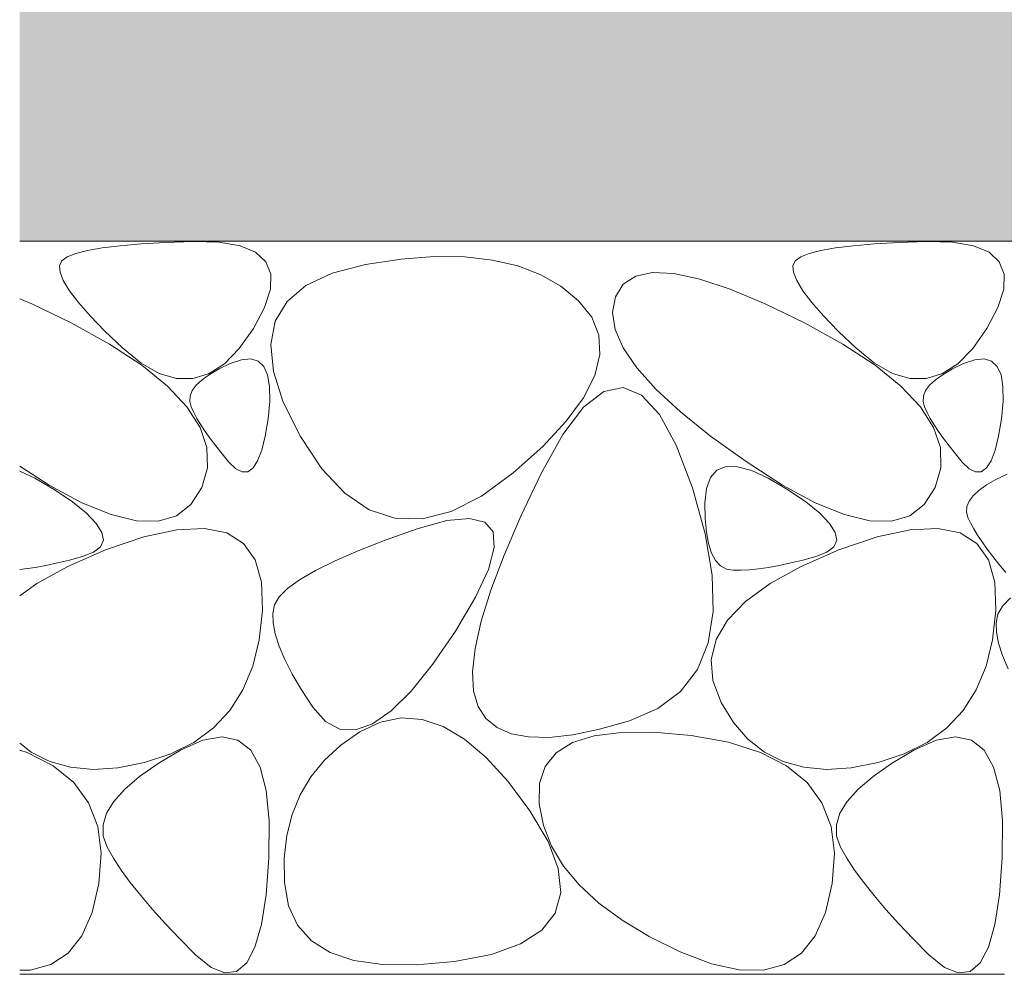
# Model space of a CAD drawing. Units: millimetres. Extents: x -1635 to 1302, y -1017 to 974.
# Drawn here: x 88 to 222, y -621 to -491 of the extents above; entities that cross this region are included whole.
import ezdxf

# ---------------------------------------------------------------- set-up
doc = ezdxf.new("R2010")
doc.units = ezdxf.units.MM
doc.layers.add('モルタル', color=7, linetype='Continuous', lineweight=9)
doc.layers.add('躯体', color=2, linetype='Continuous', lineweight=9)

msp = doc.modelspace()

# ---------------------------------------------------------------- hatches: boundary and pattern name
at = {"layer": 'モルタル', "linetype": 'Continuous', "lineweight": 9}
h = msp.add_hatch(dxfattribs=at)
h.set_pattern_fill('AR-CONC', scale=0.07)
h.set_pattern_definition([(50, (343.7841176731822, -556.2168835634683), (12.75292682972028, -1.115735987723215), [1.333499999999999, -14.6685]), (355, (343.7841176731822, -556.2168835634683), (-2.467039499747853, 13.37397916673246), [1.066799999999999, -11.7348408919]), (100.4514446999999, (344.8468581631818, -556.3098613084685), (10.28588729632473, 12.25824263385366), [1.133300615999998, -12.466317122]), (46.18419999999999, (343.7841176731822, -552.6608835634684), (18.97553286244909, -2.942962955290898), [2.000249999999999, -22.00275]), (96.63555760999989, (345.365410673182, -552.9061285634684), (16.61828938360521, 17.31982872184051), [1.6999516198, -18.6994925712]), (351.1841511700001, (343.7841176731822, -552.6608835634684), (16.61828938454839, 17.31982872098729), [1.6001976949, -17.6021812344]), (21, (345.562117673182, -553.5498835634684), (10.61300738883927, -7.158563873096132), [1.333499999999999, -14.6685]), (326, (345.562117673182, -553.5498835634684), (4.326141984335294, 12.89315762856235), [1.066799999999999, -11.7348]), (71.45144499999998, (346.446534955182, -554.1464305564683), (14.93914934951013, 5.734593822013366), [1.133300615999999, -12.466295632]), (37.50000000000001, (343.7841176731822, -556.2168835634683), (0.2162022275414272, 5.918852721120717), [0, -11.59256, 0, -11.9126, 0, -11.77925]), (7.499999999999999, (343.7841176731822, -556.2168835634683), (4.677376375721403, 7.012640237268366), [0, -6.79196, 0, -11.32586, 0, -4.489449999999999]), (327.5, (339.8191776731819, -556.2168835634683), (9.491341661680998, -0.4010120794871411), [0, -4.445, 0, -13.8684, 0, -18.4023]), (317.5, (338.0411776731821, -556.2168835634683), (10.36904269702126, 1.779854372333311), [0, -5.7785, 0, -9.21004, 0, -13.0683])])
edge = h.paths.add_edge_path()
edge.add_line((377.320150365294, -530.832819191972), (334.5201503652968, -530.8328191919719))
edge.add_arc((334.5201503652966, -523.6328191919719), 7.199999999999874, 179.9999999999991, 270.0000000000018, ccw=False)
edge.add_line((327.3201503652968, -523.6328191919719), (327.3200859922813, -540.8327886743941))
edge.add_arc((313.3200859922815, -540.832788674394), 13.99999999999977, 270.1196323752114, 359.99999999999955, ccw=False)
edge.add_line((313.3493176747934, -554.8327581568155), (310.2480849810699, -554.8327581568155))
edge.add_line((310.2480849810699, -554.8327581568155), (310.2480849810699, -588.8009479349649))
edge.add_line((310.2480849810699, -588.8009479349649), (301.248142201529, -588.8009479349649))
edge.add_line((301.248142201529, -588.8009479349649), (301.248142201529, -554.8327581568155))
edge.add_line((301.248142201529, -554.8327581568155), (298.3201656240858, -554.8327581568155))
edge.add_line((298.3201656240858, -554.8327581568155), (298.3201656240858, -545.8327657862103))
edge.add_line((298.3201656240858, -545.8327657862103), (301.248142201529, -545.8327657862103))
edge.add_line((301.248142201529, -545.8327657862103), (301.248142201529, -536.8386112351824))
edge.add_arc((303.4980690997418, -538.8694510686962), 3.030920895814936, 42.06974764602421, 137.9298072481925, ccw=False)
edge.add_arc((307.9980562666813, -538.8696801287028), 3.031149957656532, 42.07211730888167, 137.9283277767657, ccw=False)
edge.add_line((310.2480849810699, -536.8386112351824), (310.2480849810699, -545.8327657862103))
edge.add_line((310.2480849810699, -545.8327657862103), (313.3200859922813, -545.832788674394))
edge.add_arc((313.3200344036312, -540.8326641283744), 5.000124546285737, 270.0005911476604, 359.9985728432949)
edge.add_line((318.3201589483656, -540.8327886743939), (318.3201589483656, -515.832819191972))
edge.add_line((318.3201589483656, -515.832819191972), (327.3201503652968, -515.832819191972))
edge.add_line((327.3201503652968, -515.832819191972), (327.3201503652968, -406.8328191944719))
edge.add_line((327.3201503652968, -406.8328191944719), (324.3201503652949, -406.8328191944719))
edge.add_line((324.3201503652949, -406.8328191944719), (324.3201503652951, -485.8328191944719))
edge.add_line((324.3201503652951, -485.8328191944719), (214.3201503652952, -485.8328191944719))
edge.add_line((214.3201503652952, -485.8328191944719), (214.3201503652956, -406.832819194472))
edge.add_line((214.3201503652956, -406.832819194472), (211.3201503652956, -406.8328191944719))
edge.add_line((211.3201503652956, -406.8328191944719), (211.3201503652951, -485.8328191944719))
edge.add_line((211.3201503652951, -485.8328191944719), (101.3201503652951, -485.8328191944719))
edge.add_line((101.3201503652951, -485.8328191944719), (101.3201503652949, -406.8328191944719))
edge.add_line((101.3201503652949, -406.8328191944719), (98.32015036529448, -406.8328191944719))
edge.add_line((98.32015036529448, -406.8328191944719), (98.32015036529423, -485.8328191944719))
edge.add_line((98.32015036529423, -485.8328191944719), (88.03682947642233, -485.8328191944719))
edge.add_line((88.03682947642233, -485.8328191944719), (88.03682947642255, -520.832819194472))
edge.add_line((88.03682947642255, -520.832819194472), (293.2426916888267, -520.832819194472))
edge.add_arc((341.1058328344332, -598.785998075423), 91.47446844868686, 121.5498659153865, 173.733295297126)
edge.add_line((250.1779649848991, -588.8009479349649), (377.320150365294, -588.8009479349649))
edge.add_line((377.320150365294, -588.8009479349649), (377.320150365294, -530.832819191972))

# ---------------------------------------------------------------- linework, layer by layer
at = {"layer": '躯体', "color": 2, "linetype": 'Continuous', "lineweight": 9}
for p, q in [((88.03682947642255, -520.8328191944715), (293.2426916888267, -520.8328191944715)), ((111.6543817419424, -520.8951594130453), (107.9229736227407, -521.0309147992489)), ((115.2358536619563, -520.9864468881249), (111.6543817419424, -520.8951594130453)), ((211.6543817419424, -520.8951594130453), (207.9229736227408, -521.0309147992489)), ((215.2358536619563, -520.9864468881249), (211.6543817419424, -520.8951594130453)), ((97.2813663381953, -522.1270059057831), (95.69201849883893, -522.5396167942642)), ((99.29924010223296, -521.7699799248334), (97.2813663381953, -522.1270059057831)), ((101.7454509634394, -521.4683250495552), (99.29924010223296, -521.7699799248334)), ((104.6199970144648, -521.2218274780867), (101.7454509634394, -521.4683250495552)), ((107.9229736227407, -521.0309147992489), (104.6199970144648, -521.2218274780867)), ((118.0888309378038, -521.4758076378463), (115.2358536619563, -520.9864468881249)), ((120.213408460082, -522.3634553858399), (118.0888309378038, -521.4758076378463)), ((197.2813663381953, -522.1270059057831), (195.6920184988389, -522.5396167942642)), ((199.2992401022329, -521.7699799248334), (197.2813663381953, -522.1270059057831)), ((201.7454509634394, -521.4683250495552), (199.2992401022329, -521.7699799248334)), ((204.6199970144648, -521.2218274780867), (201.7454509634394, -521.4683250495552)), ((207.9229736227408, -521.0309147992489), (204.6199970144648, -521.2218274780867)), ((218.0888309378038, -521.4758076378463), (215.2358536619563, -520.9864468881249)), ((220.2134084600821, -522.3634553858399), (218.0888309378038, -521.4758076378463)), ((93.79842757171535, -523.530524224913), (93.47385024017284, -524.1979703613874)), ((94.53100775665231, -523.0073849865553), (93.79842757171535, -523.530524224913)), ((95.69201849883893, -522.5396167942642), (94.53100775665231, -523.0073849865553)), ((121.6095866460223, -523.6491765686628), (120.213408460082, -522.3634553858399)), ((135.1882305044541, -524.0325154968854), (140.0520305532832, -523.3013603397962)), ((140.0520305532832, -523.3013603397962), (144.5631923574815, -522.9554989048598)), ((144.5631923574815, -522.9554989048598), (148.7219676870721, -522.9954061218855)), ((148.7219676870721, -522.9954061218855), (152.5282192129507, -523.4206065842267)), ((152.5282192129507, -523.4206065842267), (155.9819698233023, -524.2313382336257)), ((193.7984275717153, -523.530524224913), (193.4738502401728, -524.1979703613874)), ((194.5310077566523, -523.0073849865553), (193.7984275717153, -523.530524224913)), ((195.6920184988389, -522.5396167942642), (194.5310077566523, -523.0073849865553)), ((221.6095866460223, -523.6491765686628), (220.2134084600821, -522.3634553858399)), ((93.47385024017284, -524.1979703613874), (93.53684615081735, -525.0990869709608)), ((122.2773653764147, -525.333398551619), (121.6095866460223, -523.6491765686628)), ((130.6394176382441, -525.2078745075818), (135.1882305044541, -524.0325154968854)), ((155.9819698233023, -524.2313382336257), (159.0832004446406, -525.4276010700818)), ((193.4738502401728, -524.1979703613874), (193.5368461508174, -525.0990869709608)), ((222.2773653764148, -525.333398551619), (221.6095866460223, -523.6491765686628)), ((93.53684615081735, -525.0990869709608), (93.98741530364943, -526.2338735767959)), ((93.98741530364943, -526.2338735767959), (94.8256549734492, -527.6021167942641)), ((122.2168396163602, -527.4156934925675), (122.2773653764147, -525.333398551619)), ((127.0731944937129, -526.8856351086258), (130.6394176382441, -525.2078745075818)), ((159.0832004446406, -525.4276010700818), (161.8319225210561, -527.0093943783401)), ((172.0312709707636, -525.6285617062208), (170.3429393667597, -526.7295696446057)), ((174.3329372305284, -525.1456381985304), (172.0312709707636, -525.6285617062208)), ((177.2481746572871, -525.2805621334671), (174.3329372305284, -525.1456381985304)), ((180.7769832510371, -526.0335709759353), (177.2481746572871, -525.2805621334671)), ((184.919244756164, -527.4046647259353), (180.7769832510371, -526.0335709759353)), ((193.5368461508174, -525.0990869709608), (193.9874153036494, -526.2338735767959)), ((193.9874153036494, -526.2338735767959), (194.8256549734491, -527.6021167942641)), ((222.2168396163602, -527.4156934925675), (222.2773653764148, -525.333398551619)), ((94.8256549734492, -527.6021167942641), (96.05137251800397, -529.2038166233658)), ((121.4278193611512, -529.8962757298109), (122.2168396163602, -527.4156934925675)), ((124.4894542593369, -529.0657980152725), (127.0731944937129, -526.8856351086258)), ((161.8319225210561, -527.0093943783401), (164.2282466787715, -528.9764816471695)), ((170.3429393667597, -526.7295696446057), (169.2681789297476, -528.4486629673598)), ((189.6749591726675, -529.3936063953992), (184.919244756164, -527.4046647259353)), ((194.8256549734491, -527.6021167942641), (196.051372518004, -529.2038166233658)), ((221.4278193611512, -529.8962757298109), (222.2168396163602, -527.4156934925675)), ((89.6749591726675, -529.3936063953992), (88.03682947642255, -528.7085054562975)), ((164.2282466787715, -528.9764816471695), (166.0320224661241, -531.2333709904312)), ((169.2681789297476, -528.4486629673598), (168.8744525808711, -530.5741913029312)), ((95.04424475616315, -532.0006315418839), (89.6749591726675, -529.3936063953992)), ((96.05137251800397, -529.2038166233658), (97.66485403961134, -531.0391866871475)), ((119.9103996652979, -532.7751447865126), (121.4278193611512, -529.8962757298109)), ((122.8881816763301, -531.7485992619156), (124.4894542593369, -529.0657980152725)), ((195.0442447561631, -532.0006315418839), (189.6749591726675, -529.3936063953992)), ((196.051372518004, -529.2038166233658), (197.6648540396113, -531.0391866871475)), ((219.910399665298, -532.7751447865126), (221.4278193611512, -529.8962757298109)), ((97.66485403961134, -531.0391866871475), (99.66581534332228, -533.1080133625626)), ((166.0320224661241, -531.2333709904312), (167.003213872375, -533.6836187550186)), ((168.8744525808711, -530.5741913029312), (169.2292232412715, -532.8945038029311)), ((197.6648540396113, -531.0391866871475), (199.6658153433222, -533.1080133625626)), ((100.2889385122667, -534.9031603047011), (95.04424475616315, -532.0006315418839)), ((117.9849772352595, -535.509707660353), (119.9103996652979, -532.7751447865126)), ((122.2694988150019, -534.933803767836), (122.8881816763301, -531.7485992619156)), ((169.2292232412715, -532.8945038029311), (170.3324870962519, -535.4100753971692)), ((200.2889385122667, -534.9031603047011), (195.0442447561631, -532.0006315418839)), ((217.9849772352595, -535.509707660353), (219.910399665298, -532.7751447865126)), ((99.66581534332228, -533.1080133625626), (102.0544452566523, -535.4105102726578)), ((167.003213872375, -533.6836187550186), (167.1419391531367, -536.3272258946058)), ((199.6658153433222, -533.1080133625626), (202.0544452566523, -535.4105102726578)), ((104.6712360281367, -537.7786085316297), (100.2889385122667, -534.9031603047011)), ((102.0544452566523, -535.4105102726578), (104.5930118460078, -537.4859640308973)), ((115.9720444578542, -537.5569421955702), (117.9849772352595, -535.509707660353)), ((122.6331767935175, -538.6216470905898), (122.2694988150019, -534.933803767836)), ((170.3324870962519, -535.4100753971692), (172.1842479605093, -538.1206705280898)), ((204.6712360281367, -537.7786085316297), (200.2889385122667, -534.9031603047011)), ((202.0544452566523, -535.4105102726578), (204.5930118460078, -537.4859640308973)), ((215.9720444578543, -537.5569421955702), (217.9849772352595, -535.509707660353)), ((118.267078866424, -537.0134737202285), (116.7450661558528, -537.5433332630753)), ((119.5385455984487, -536.9037439533827), (118.267078866424, -537.0134737202285)), ((120.5594280857463, -537.2140276142713), (119.5385455984487, -536.9037439533827)), ((167.1419391531367, -536.3272258946058), (166.4481983084101, -539.1646673390027)), ((218.2670788664241, -537.0134737202285), (216.7450661558528, -537.5433332630753)), ((219.5385455984488, -536.9037439533827), (218.2670788664241, -537.0134737202285)), ((220.5594280857463, -537.2140276142713), (219.5385455984488, -536.9037439533827)), ((104.5930118460078, -537.4859640308973), (107.0439720053091, -538.8745176502823)), ((108.1910180944815, -540.6269781300186), (104.6712360281367, -537.7786085316297)), ((113.8714113134751, -538.9170610615372), (115.9720444578542, -537.5569421955702)), ((115.220425118865, -538.282825679457), (113.9408883947749, -539.0218889423963)), ((116.7450661558528, -537.5433332630753), (115.220425118865, -538.282825679457)), ((121.3298132914915, -537.9444448658585), (120.5594280857463, -537.2140276142713)), ((121.8496722776303, -539.0947687336563), (121.3298132914915, -537.9444448658585)), ((172.1842479605093, -538.1206705280898), (174.7845058340449, -541.0260488697645)), ((204.5930118460078, -537.4859640308973), (207.0439720053091, -538.8745176502823)), ((208.1910180944815, -540.6269781300186), (204.6712360281367, -537.7786085316297)), ((213.8714113134752, -538.9170610615372), (215.9720444578543, -537.5569421955702)), ((215.220425118865, -538.282825679457), (213.9408883947749, -539.0218889423963)), ((216.7450661558528, -537.5433332630753), (215.220425118865, -538.282825679457)), ((221.3298132914915, -537.9444448658585), (220.5594280857463, -537.2140276142713)), ((221.8496722776304, -539.0947687336563), (221.3298132914915, -537.9444448658585)), ((107.0439720053091, -538.8745176502823), (109.4074220556636, -539.5759546467423)), ((109.4074220556636, -539.5759546467423), (111.6831722158799, -539.5900652119276)), ((111.6831722158799, -539.5900652119276), (113.8714113134751, -538.9170610615372)), ((113.9408883947749, -539.0218889423963), (112.9065532583613, -539.7605325886367)), ((122.118927602829, -540.6653291889786), (121.8496722776303, -539.0947687336563)), ((123.9794444937124, -542.8118917652725), (122.6331767935175, -538.6216470905898)), ((166.4481983084101, -539.1646673390027), (164.921987523498, -542.1952326008438)), ((207.0439720053091, -538.8745176502823), (209.4074220556636, -539.5759546467423)), ((209.4074220556636, -539.5759546467423), (211.6831722158799, -539.5900652119276)), ((211.6831722158799, -539.5900652119276), (213.8714113134752, -538.9170610615372)), ((213.9408883947749, -539.0218889423963), (212.9065532583613, -539.7605325886367)), ((222.118927602829, -540.6653291889786), (221.8496722776304, -539.0947687336563)), ((110.8482847113032, -543.4485037037489), (108.1910180944815, -540.6269781300186)), ((112.1173896688828, -540.4985277363419), (111.5733308691401, -541.2360956379529)), ((112.9065532583613, -539.7605325886367), (112.1173896688828, -540.4985277363419)), ((122.1377049881835, -542.6558000752088), (122.118927602829, -540.6653291889786)), ((167.6819476980586, -541.3524667927384), (170.3159351248164, -540.8042204090714)), ((170.3159351248164, -540.8042204090714), (172.841958989562, -541.8444177815078)), ((174.7845058340449, -541.0260488697645), (178.1332569021601, -544.1266882130262)), ((210.8482847113032, -543.4485037037489), (208.1910180944815, -540.6269781300186)), ((212.1173896688829, -540.4985277363419), (211.5733308691401, -541.2360956379529)), ((212.9065532583613, -539.7605325886367), (212.1173896688829, -540.4985277363419)), ((222.1377049881835, -542.6558000752088), (222.118927602829, -540.6653291889786)), ((111.2744836706538, -541.9731332966445), (111.2207889456167, -542.7097456165909)), ((111.5733308691401, -541.2360956379529), (111.2744836706538, -541.9731332966445)), ((164.921987523498, -542.1952326008438), (162.5631961721797, -545.4196302601456)), ((164.9398784536738, -543.4893972584366), (167.6819476980586, -541.3524667927384)), ((172.841958989562, -541.8444177815078), (175.2599010366816, -544.473297328627)), ((211.2744836706538, -541.9731332966445), (211.2207889456167, -542.7097456165909)), ((211.5733308691401, -541.2360956379529), (211.2744836706538, -541.9731332966445)), ((112.6430349249262, -546.2431890675186), (110.8482847113032, -543.4485037037489)), ((111.2207889456167, -542.7097456165909), (111.4123144049058, -543.4457132526993)), ((111.4123144049058, -543.4457132526993), (111.7677421469111, -544.2070142933487)), ((121.9059367079157, -545.0663988300918), (122.1377049881835, -542.6558000752088)), ((126.3081951040644, -547.5045377918839), (123.9794444937124, -542.8118917652725)), ((162.0899677175894, -547.2145349690078), (164.9398784536738, -543.4893972584366)), ((212.6430349249263, -546.2431890675186), (210.8482847113032, -543.4485037037489)), ((211.2207889456167, -542.7097456165909), (211.4123144049058, -543.4457132526993)), ((211.4123144049058, -543.4457132526993), (211.7677421469111, -544.2070142933487)), ((221.9059367079158, -545.0663988300918), (222.1377049881835, -542.6558000752088)), ((111.7677421469111, -544.2070142933487), (112.2059554952998, -545.0195276447892)), ((112.2059554952998, -545.0195276447892), (112.7269077200308, -545.8832494923233)), ((121.5101698536296, -547.4516584583876), (121.9059367079157, -545.0663988300918)), ((175.2599010366816, -544.473297328627), (177.5698795217881, -548.6906225391983)), ((178.1332569021601, -544.1266882130262), (182.2305049795518, -547.4221117207169)), ((211.7677421469111, -544.2070142933487), (212.2059554952998, -545.0195276447892)), ((212.2059554952998, -545.0195276447892), (212.7269077200308, -545.8832494923233)), ((221.5101698536296, -547.4516584583876), (221.9059367079158, -545.0663988300918)), ((113.5752696890254, -549.0105554768204), (112.6430349249262, -546.2431890675186)), ((112.7269077200308, -545.8832494923233), (113.3306083578486, -546.7980673023819)), ((162.5631961721797, -545.4196302601456), (159.3719348806756, -548.8373872944474)), ((213.5752696890254, -549.0105554768204), (212.6430349249263, -546.2431890675186)), ((212.7269077200308, -545.8832494923233), (213.3306083578486, -546.7980673023819)), ((113.3306083578486, -546.7980673023819), (114.0171041387925, -547.7639867970108)), ((114.0171041387925, -547.7639867970108), (114.7863378424058, -548.7811128803849)), ((121.0370381969819, -549.3662283131241), (121.5101698536296, -547.4516584583876)), ((129.2294902700801, -551.9078581043839), (126.3081951040644, -547.5045377918839)), ((159.1319713491816, -552.5283548542618), (162.0899677175894, -547.2145349690078)), ((182.2305049795518, -547.4221117207169), (187.0762462515254, -550.9125559040665)), ((213.3306083578486, -546.7980673023819), (214.0171041387926, -547.7639867970108)), ((214.0171041387926, -547.7639867970108), (214.7863378424058, -548.7811128803849)), ((221.0370381969819, -549.3662283131241), (221.5101698536296, -547.4516584583876)), ((113.6449880499262, -551.7510797688125), (113.5752696890254, -549.0105554768204)), ((114.7863378424058, -548.7811128803849), (115.6383585829153, -549.8494531818985)), ((159.3719348806756, -548.8373872944474), (155.3482036489863, -552.4485037037491)), ((177.5698795217881, -548.6906225391983), (179.7718982595819, -554.4963934132215)), ((213.6449880499263, -551.7510797688125), (213.5752696890254, -549.0105554768204)), ((214.7863378424058, -548.7811128803849), (215.6383585829153, -549.8494531818985)), ((115.6383585829153, -549.8494531818985), (116.5731267828364, -550.9688875385879)), ((120.4864936966314, -550.8101026722547), (121.0370381969819, -549.3662283131241)), ((215.6383585829153, -549.8494531818985), (216.5731267828364, -550.9688875385879)), ((220.4864936966314, -550.8101026722547), (221.0370381969819, -549.3662283131241)), ((88.03682947642255, -551.5300362492903), (92.04646109527492, -554.1075002857804)), ((112.8521909613023, -554.4645254322647), (113.6449880499262, -551.7510797688125)), ((116.5731267828364, -550.9688875385879), (117.5105428594961, -551.8784677693009)), ((119.1533203024287, -552.285671443617), (119.8585843939199, -551.7832872578261)), ((119.8585843939199, -551.7832872578261), (120.4864936966314, -550.8101026722547)), ((184.3508891958613, -551.5962240406632), (183.116437901916, -552.0831224629042)), ((185.9287013906845, -551.6149675556778), (184.3508891958613, -551.5962240406632)), ((187.8502063650508, -552.1396181294083), (185.9287013906845, -551.6149675556778)), ((187.0762462515254, -550.9125559040665), (192.0464610952749, -554.1075002857804)), ((212.8521909613023, -554.4645254322647), (213.6449880499263, -551.7510797688125)), ((216.5731267828364, -550.9688875385879), (217.5105428594961, -551.8784677693009)), ((219.1533203024287, -552.285671443617), (219.8585843939199, -551.7832872578261)), ((219.8585843939199, -551.7832872578261), (220.4864936966314, -550.8101026722547)), ((90.11509894317531, -553.1698553272843), (88.03682947642255, -552.2245078381636)), ((117.5105428594961, -551.8784677693009), (118.3706333536515, -552.3174726673722)), ((118.3706333536515, -552.3174726673722), (119.1533203024287, -552.285671443617)), ((132.3532848257441, -555.2296507069229), (129.2294902700801, -551.9078581043839)), ((155.3482036489863, -552.4485037037491), (151.0094966787705, -555.6158926197647)), ((156.3622264761347, -558.3692800709366), (159.1319713491816, -552.5283548542618)), ((182.225618352355, -553.0757505604386), (181.6782474417104, -554.5741407581925)), ((183.116437901916, -552.0831224629042), (182.225618352355, -553.0757505604386)), ((190.1150989431753, -553.1698553272843), (187.8502063650508, -552.1396181294083)), ((217.5105428594961, -551.8784677693009), (218.3706333536516, -552.3174726673722)), ((218.3706333536516, -552.3174726673722), (219.1533203024287, -552.285671443617)), ((222.677077708996, -552.61401467002), (221.1524366720082, -553.3535070864018)), ((92.72359274810651, -554.7058775135636), (90.11509894317531, -553.1698553272843)), ((92.04646109527492, -554.1075002857804), (96.51724242156843, -556.5166532703995)), ((111.3784789938345, -556.7715360828993), (112.8521909613023, -554.4645254322647)), ((179.7718982595819, -554.4963934132215), (181.5172405142207, -560.7677442738172)), ((192.7235927481065, -554.7058775135636), (190.1150989431753, -553.1698553272843)), ((192.0464610952749, -554.1075002857804), (196.5172424215684, -556.5166532703995)), ((211.3784789938345, -556.7715360828993), (212.8521909613023, -554.4645254322647)), ((219.8728999479176, -554.0925703493413), (218.8385648115045, -554.8312139955815)), ((221.1524366720082, -553.3535070864018), (219.8728999479176, -554.0925703493413)), ((95.21674345916698, -556.4143011280655), (92.72359274810651, -554.7058775135636)), ((135.6794719595332, -557.4699079701065), (132.3532848257441, -555.2296507069229)), ((151.0094966787705, -555.6158926197647), (146.8731746572871, -557.7015134998917)), ((181.6782474417104, -554.5741407581925), (181.474477757873, -556.5783178516983)), ((195.216743459167, -556.4143011280655), (192.7235927481065, -554.7058775135636)), ((218.0494012220265, -555.5692091432866), (217.5053424222833, -556.3067770448979)), ((218.8385648115045, -554.8312139955815), (218.0494012220265, -555.5692091432866)), ((97.13578604644636, -557.9617216297743), (95.21674345916698, -556.4143011280655)), ((96.51724242156843, -556.5166532703995), (100.4884738821406, -558.1395399281143)), ((109.4052152532954, -558.2925169178604), (111.3784789938345, -556.7715360828993)), ((181.474477757873, -556.5783178516983), (181.5068111318965, -558.6962148853897)), ((197.1357860464463, -557.9617216297743), (195.216743459167, -556.4143011280655)), ((196.5172424215684, -556.5166532703995), (200.4884738821405, -558.1395399281143)), ((209.4052152532954, -558.2925169178604), (211.3784789938345, -556.7715360828993)), ((217.2064952237974, -557.0438147035893), (217.1528004987599, -557.7804270235356)), ((217.5053424222833, -556.3067770448979), (217.2064952237974, -557.0438147035893)), ((98.48069189971831, -559.3481847950577), (97.13578604644636, -557.9617216297743)), ((100.4884738821406, -558.1395399281143), (103.9602718252558, -558.9766409107804)), ((106.9325199026475, -559.0274755665419), (109.4052152532954, -558.2925169178604)), ((139.2082805532832, -558.6286413380262), (135.6794719595332, -557.4699079701065)), ((146.8731746572871, -557.7015134998917), (142.9394740957636, -558.7058431812882)), ((154.0769557852168, -563.6762106129288), (156.3622264761347, -558.3692800709366)), ((198.4806918997183, -559.3481847950577), (197.1357860464463, -557.9617216297743)), ((200.4884738821405, -558.1395399281143), (203.9602718252559, -558.9766409107804)), ((206.9325199026475, -559.0274755665419), (209.4052152532954, -558.2925169178604)), ((217.1528004987599, -557.7804270235356), (217.3443259580495, -558.5163946596439)), ((217.3443259580495, -558.5163946596439), (217.6997537000543, -559.2776957002934)), ((99.25149153655958, -560.5736410328507), (98.48069189971831, -559.3481847950577)), ((103.9602718252558, -558.9766409107804), (106.9325199026475, -559.0274755665419)), ((142.9394740957636, -558.7058431812882), (139.2082805532832, -558.6286413380262)), ((146.288656224669, -558.9566442677137), (142.2550258535761, -560.0835287281632)), ((149.3557948965449, -558.6492483326554), (146.288656224669, -558.9566442677137)), ((151.4562511343374, -559.161794871962), (149.3557948965449, -558.6492483326554)), ((152.5900249380488, -560.4942838856339), (151.4562511343374, -559.161794871962)), ((181.5068111318965, -558.6962148853897), (181.6681384939565, -560.5362074085831)), ((199.2514915365595, -560.5736410328507), (198.4806918997183, -559.3481847950577)), ((203.9602718252559, -558.9766409107804), (206.9325199026475, -559.0274755665419)), ((217.6997537000543, -559.2776957002934), (218.137967048443, -560.0902090517338)), ((99.44806288665724, -561.6380178639054), (99.25149153655958, -560.5736410328507)), ((104.9651946920762, -561.1779424854874), (99.74817465728712, -562.9606992909073)), ((109.4562873739619, -560.1976072498917), (104.9651946920762, -561.1779424854874)), ((113.2212123770137, -560.0199262806532), (109.4562873739619, -560.1976072498917)), ((116.2602090734853, -560.6446630665421), (113.2212123770137, -560.0199262806532)), ((118.5732767481227, -562.0718137928604), (116.2602090734853, -560.6446630665421)), ((142.2550258535761, -560.0835287281632), (137.9986781973261, -561.5906393238661)), ((152.757276524962, -562.6464979359268), (152.5900249380488, -560.4942838856339)), ((181.5172405142207, -560.7677442738172), (182.456956853332, -566.3822920033097)), ((181.6681384939565, -560.5362074085831), (181.9585246939082, -562.0981962391494)), ((199.4480628866572, -561.6380178639054), (199.2514915365595, -560.5736410328507)), ((204.9651946920763, -561.1779424854874), (199.7481746572871, -562.9606992909073)), ((209.4562873739619, -560.1976072498917), (204.9651946920763, -561.1779424854874)), ((213.2212123770137, -560.0199262806532), (209.4562873739619, -560.1976072498917)), ((216.2602090734854, -560.6446630665421), (213.2212123770137, -560.0199262806532)), ((218.5732767481227, -562.0718137928604), (216.2602090734854, -560.6446630665421)), ((218.137967048443, -560.0902090517338), (218.658919273174, -560.953930899268)), ((218.658919273174, -560.953930899268), (219.2626199109914, -561.8687487093266)), ((98.11891364044139, -563.2839834400772), (99.07061766570995, -562.5415136524796)), ((99.07061766570995, -562.5415136524796), (99.44806288665724, -561.6380178639054)), ((120.1601776976008, -564.3016226002335), (118.5732767481227, -562.0718137928604)), ((137.9986781973261, -561.5906393238661), (134.2634105581655, -563.0377599903702)), ((181.9585246939082, -562.0981962391494), (182.3776988882441, -563.3820898243546)), ((198.1189136404414, -563.2839834400772), (199.0706176657099, -562.5415136524796)), ((199.0706176657099, -562.5415136524796), (199.4480628866572, -561.6380178639054)), ((220.1601776976009, -564.3016226002335), (218.5732767481227, -562.0718137928604)), ((219.2626199109914, -561.8687487093266), (219.9491156919362, -562.8346682039555)), ((99.74817465728712, -562.9606992909073), (94.61453055328319, -565.1964475819229)), ((94.83124922698923, -564.3330785938856), (96.59325217193553, -563.8654615589737)), ((96.59325217193553, -563.8654615589737), (98.11891364044139, -563.2839834400772)), ((134.2634105581655, -563.0377599903702), (131.0494594473261, -564.424921245253)), ((151.9578685659776, -565.6184179493545), (152.757276524962, -562.6464979359268)), ((152.2761440176382, -568.4493848988172), (154.0769557852168, -563.6762106129288)), ((182.3776988882441, -563.3820898243546), (182.9258670706163, -564.3880827137588)), ((199.7481746572871, -562.9606992909073), (194.6145305532832, -565.1964475819229)), ((194.8312492269892, -564.3330785938856), (196.5932521719355, -563.8654615589737)), ((196.5932521719355, -563.8654615589737), (198.1189136404414, -563.2839834400772)), ((219.9491156919362, -562.8346682039555), (220.7183493955495, -563.8517942873295)), ((220.7183493955495, -563.8517942873295), (221.5703701360585, -564.9201345888432)), ((90.15526007598827, -565.3355276295302), (91.61219214385936, -565.0680753895401)), ((94.61453055328319, -565.1964475819229), (90.37321280425975, -567.5355245777725)), ((91.61219214385936, -565.0680753895401), (93.17084502166698, -564.7339422413468)), ((93.17084502166698, -564.7339422413468), (94.83124922698923, -564.3330785938856)), ((121.0212682384867, -567.3338491627333), (120.1601776976008, -564.3016226002335)), ((131.0494594473261, -564.424921245253), (128.3565883535761, -565.7520887562392)), ((182.9258670706163, -564.3880827137588), (183.6029720205679, -565.1159994312882)), ((183.6029720205679, -565.1159994312882), (184.4091014761346, -565.5659620472547)), ((190.1552600759883, -565.3355276295302), (191.6121921438594, -565.0680753895401)), ((194.6145305532832, -565.1964475819229), (190.3732128042596, -567.5355245777725)), ((191.6121921438594, -565.0680753895401), (193.170845021667, -564.7339422413468)), ((193.170845021667, -564.7339422413468), (194.8312492269892, -564.3330785938856)), ((221.0212682384868, -567.3338491627333), (220.1601776976009, -564.3016226002335)), ((221.5703701360585, -564.9201345888432), (222.5051383359801, -566.0395689455327)), ((88.03682947642255, -565.649156532342), (90.15526007598827, -565.3355276295302)), ((128.3565883535761, -565.7520887562392), (126.1850261587515, -567.0192968556046)), ((150.1918163198838, -569.4100477406142), (151.9578685659776, -565.6184179493545)), ((182.456956853332, -566.3822920033097), (182.5911655325303, -571.3398000904681)), ((184.4091014761346, -565.5659620472547), (185.3440456289668, -565.7377760120986)), ((185.3440456289668, -565.7377760120986), (186.3942775625605, -565.7372953602433)), ((186.3942775625605, -565.7372953602433), (187.546255101623, -565.6700765797257)), ((187.546255101623, -565.6700765797257), (188.7999591726679, -565.5361768910047)), ((188.7999591726679, -565.5361768910047), (190.1552600759883, -565.3355276295302)), ((90.37321280425975, -567.5355245777725), (88.03682947642255, -569.2398943315056)), ((121.1561921734233, -571.1684934803604), (121.0212682384867, -567.3338491627333)), ((126.1850261587515, -567.0192968556046), (124.5345210928335, -568.2267515370011)), ((190.3732128042596, -567.5355245777725), (187.0244617361445, -569.9784071156142)), ((221.1561921734233, -571.1684934803604), (221.0212682384868, -567.3338491627333)), ((124.5345210928335, -568.2267515370011), (123.4053325552358, -569.3742429920792)), ((150.9599285025019, -572.6883260914444), (152.2761440176382, -568.4493848988172)), ((122.797216405333, -570.4617407032607), (122.5745525259385, -571.6047079273819)), ((123.4053325552358, -569.3742429920792), (122.797216405333, -570.4617407032607)), ((147.4591808218379, -574.0218717762588), (150.1918163198838, -569.4100477406142)), ((187.0244617361445, -569.9784071156142), (184.5682735342402, -572.5246221729872)), ((223.1633420726039, -569.5011248557232), (222.0341535350062, -570.6486163108015)), ((120.7054557699571, -575.199823589003), (121.1561921734233, -571.1684934803604)), ((122.5745525259385, -571.6047079273819), (122.6012859243769, -572.9190160938856)), ((182.5911655325303, -571.3398000904681), (181.919992436828, -575.6402647205948)), ((220.7054557699571, -575.199823589003), (221.1561921734233, -571.1684934803604)), ((221.4260373851034, -571.7361140219832), (221.2033735057089, -572.8790812461043)), ((222.0341535350062, -570.6486163108015), (221.4260373851034, -571.7361140219832)), ((122.6012859243769, -572.9190160938856), (122.877538670959, -574.4046880909561)), ((150.1281719107051, -576.39327070204), (150.9599285025019, -572.6883260914444)), ((184.5682735342402, -572.5246221729872), (183.0045337576289, -575.1744062611222)), ((221.2033735057089, -572.8790812461043), (221.2301069041473, -574.1933894126082)), ((122.877538670959, -574.4046880909561), (123.4033641714472, -576.0612508961323)), ((144.3412685293569, -578.5777761646865), (147.4591808218379, -574.0218717762588)), ((221.2301069041473, -574.1933894126082), (221.5063596507284, -575.6790614096785)), ((119.8092090982809, -578.8216306873917), (120.7054557699571, -575.199823589003)), ((181.919992436828, -575.6402647205948), (180.4431934255976, -579.2836858936905)), ((183.0045337576289, -575.1744062611222), (182.3332385916133, -577.9275228687882)), ((219.8092090982809, -578.8216306873917), (220.7054557699571, -575.199823589003)), ((221.5063596507284, -575.6790614096785), (222.0321851512176, -577.3356242148543)), ((123.4033641714472, -576.0612508961323), (124.1785869497675, -577.889158458388)), ((149.7808818716426, -579.5642225453017), (150.1281719107051, -576.39327070204)), ((124.1785869497675, -577.889158458388), (125.2033595938105, -579.8881895252823)), ((141.4191722769155, -582.2025701710344), (144.3412685293569, -578.5777761646865)), ((182.3332385916133, -577.9275228687882), (182.5545101065058, -580.7844412037491)), ((222.0321851512176, -577.3356242148543), (222.8074079295379, -579.1635317771102)), ((118.4674518007655, -582.0339147755262), (119.8092090982809, -578.8216306873917)), ((125.2033595938105, -579.8881895252823), (126.4776821035761, -582.0583479115128)), ((149.9181804556269, -582.2011778065325), (149.7808818716426, -579.5642225453017)), ((180.4431934255976, -579.2836858936905), (178.1608867544546, -582.2703039356825)), ((218.4674518007655, -582.0339147755262), (219.8092090982809, -578.8216306873917)), ((182.5545101065058, -580.7844412037491), (183.6682262319931, -583.7446920582413)), ((116.6801838774104, -584.8366720387098), (118.4674518007655, -582.0339147755262)), ((126.4776821035761, -582.0583479115128), (128.0014018911738, -584.3998510548232)), ((138.6930980581651, -584.8965246388075), (141.4191722769155, -582.2025701710344)), ((150.5399532217402, -584.3043768116593), (149.9181804556269, -582.2011778065325)), ((178.1608867544546, -582.2703039356825), (175.0731944937124, -584.5998823353409)), ((216.6801838774104, -584.8366720387098), (218.4674518007655, -582.0339147755262)), ((183.6682262319931, -583.7446920582413), (185.3677234548944, -586.5082571217181)), ((114.4475245375051, -587.2299139210343), (116.6801838774104, -584.8366720387098)), ((128.0014018911738, -584.3998510548232), (129.7478008169546, -586.3613607594132)), ((136.1628475088487, -586.6593649098038), (138.6930980581651, -584.8965246388075)), ((151.618391026916, -585.941522807753), (150.5399532217402, -584.3043768116593)), ((175.0731944937124, -584.5998823353409), (171.1799945730577, -586.2721807667374)), ((214.4475245375052, -587.2299139210343), (216.6801838774104, -584.8366720387098)), ((129.7478008169546, -586.3613607594132), (131.6902828115835, -587.3915579029677)), ((133.8286723989854, -587.4909002491593), (136.1628475088487, -586.6593649098038)), ((137.2185039419546, -586.4431707569718), (134.420263280334, -587.7764990040421)), ((140.0452632803339, -585.874498576796), (137.2185039419546, -586.4431707569718)), ((142.9005184072862, -586.0711843678116), (140.0452632803339, -585.874498576796)), ((145.7842769522081, -587.0325185963272), (142.9005184072862, -586.0711843678116)), ((153.1259517568965, -587.1812536427137), (151.618391026916, -585.941522807753)), ((171.1799945730577, -586.2721807667374), (167.0984249014277, -587.4176046558978)), ((185.3677234548944, -586.5082571217181), (187.3462123770137, -588.7755987354876)), ((111.7692356008906, -589.2136251637098), (114.4475245375051, -587.2299139210343)), ((131.6902828115835, -587.3915579029677), (133.8286723989854, -587.4909002491593)), ((134.420263280334, -587.7764990040421), (131.8236827749624, -589.5991613575577)), ((148.6964321035757, -588.7589742848038), (145.7842769522081, -587.0325185963272)), ((155.0623989004507, -588.0235769459366), (153.1259517568965, -587.1812536427137)), ((157.427961339416, -588.4682562061905), (155.0623989004507, -588.0235769459366)), ((167.0984249014277, -587.4176046558978), (163.4459743399043, -588.1653921314835)), ((170.0338268179312, -587.8352911182997), (166.3509044546504, -588.3052694508194)), ((174.4449558157334, -587.8271963307022), (170.0338268179312, -587.8352911182997)), ((179.5843295950312, -588.2811987110732), (174.4449558157334, -587.8271963307022)), ((211.7692356008906, -589.2136251637098), (214.4475245375052, -587.2299139210343)), ((88.03682947642255, -589.3172780149838), (89.6036968130488, -590.5462362476944)), ((108.6454372305293, -590.7878210255262), (111.7692356008906, -589.2136251637098)), ((113.0098895925898, -588.8982565113663), (109.9473047155752, -590.2742864796278)), ((115.628774632873, -588.4396612354874), (113.0098895925898, -588.8982565113663)), ((117.8038597006216, -588.8982565113663), (115.628774632873, -588.4396612354874)), ((119.5353467363734, -590.2742864796278), (117.8038597006216, -588.8982565113663)), ((151.6372051138291, -591.2505514332413), (148.6964321035757, -588.7589742848038)), ((160.2224101919541, -588.5155279347061), (157.427961339416, -588.4682562061905)), ((163.4459743399043, -588.1653921314835), (160.2224101919541, -588.5155279347061)), ((163.3961887258906, -589.2371236988663), (161.1698322195429, -590.6310598560927)), ((166.3509044546504, -588.3052694508194), (163.3961887258906, -589.2371236988663)), ((184.7007579702754, -589.1957037159561), (179.5843295950312, -588.2811987110732)), ((189.0430850881953, -590.5693456837298), (184.7007579702754, -589.1957037159561)), ((187.3462123770137, -588.7755987354876), (189.6036968130488, -590.5462362476944)), ((208.6454372305293, -590.7878210255262), (211.7692356008906, -589.2136251637098)), ((213.0098895925899, -588.8982565113663), (209.9473047155752, -590.2742864796278)), ((215.6287746328731, -588.4396612354874), (213.0098895925899, -588.8982565113663)), ((217.8038597006216, -588.8982565113663), (215.6287746328731, -588.4396612354874)), ((219.5353467363734, -590.2742864796278), (217.8038597006216, -588.8982565113663)), ((89.0430850881953, -590.5693456837298), (88.03682947642255, -590.2510290527844)), ((92.61112593597271, -592.4023840138079), (89.0430850881953, -590.5693456837298)), ((89.6036968130488, -590.5462362476944), (92.14017104095407, -591.8206503101944)), ((109.9473047155752, -590.2742864796278), (106.9173288244619, -592.0858709522843)), ((120.8231342930216, -592.5672857472061), (119.5353467363734, -590.2742864796278)), ((131.8236827749624, -589.5991613575577), (129.6021938223257, -591.6346609303116)), ((161.1698322195429, -590.6310598560927), (159.6716823477159, -592.4868795582415)), ((192.6111259359726, -592.4023840138079), (189.0430850881953, -590.5693456837298)), ((189.6036968130488, -590.5462362476944), (192.1401710409541, -591.8206503101944)), ((209.9473047155752, -590.2742864796278), (206.9173288244619, -592.0858709522843)), ((220.8231342930217, -592.5672857472061), (219.5353467363734, -590.2742864796278)), ((92.14017104095407, -591.8206503101944), (94.95575903839016, -592.5983679005262)), ((101.4236774343858, -592.6644003101944), (105.0762462515249, -591.9524862476944)), ((106.9173288244619, -592.0858709522843), (104.3959674734492, -593.8520605274796)), ((105.0762462515249, -591.9524862476944), (108.6454372305293, -590.7878210255262)), ((129.6021938223257, -591.6346609303116), (127.7557735342402, -593.8829977223038)), ((154.6064815420526, -594.5070211598038), (151.6372051138291, -591.2505514332413)), ((192.1401710409541, -591.8206503101944), (194.9557590383902, -592.5983679005262)), ((201.4236774343858, -592.6644003101944), (205.0762462515249, -591.9524862476944)), ((206.9173288244619, -592.0858709522843), (204.3959674734491, -593.8520605274796)), ((205.0762462515249, -591.9524862476944), (208.6454372305293, -590.7878210255262)), ((95.40491484588483, -594.6943456837296), (92.61112593597271, -592.4023840138079)), ((94.95575903839016, -592.5983679005262), (98.05022238677886, -592.8796179005265)), ((98.05022238677886, -592.8796179005265), (101.4236774343858, -592.6644003101944)), ((121.6671218771348, -595.7779409596083), (120.8231342930216, -592.5672857472061)), ((159.6716823477159, -592.4868795582415), (158.9018916983023, -594.8047735401749)), ((195.4049148458848, -594.6943456837296), (192.6111259359726, -592.4023840138079)), ((194.9557590383902, -592.5983679005262), (198.0502223867788, -592.8796179005265)), ((198.0502223867788, -592.8796179005265), (201.4236774343858, -592.6644003101944)), ((221.6671218771348, -595.7779409596083), (220.8231342930217, -592.5672857472061)), ((97.42464064544585, -597.445673198378), (95.40491484588483, -594.6943456837296)), ((104.3959674734492, -593.8520605274796), (102.3834190267939, -595.5728552052142)), ((127.7557735342402, -593.8829977223038), (126.2842006582636, -596.3446447559954)), ((157.6042613882441, -598.5286123463272), (154.6064815420526, -594.5070211598038)), ((197.4246406454458, -597.445673198378), (195.4049148458848, -594.6943456837296)), ((204.3959674734491, -593.8520605274796), (202.3834190267939, -595.5728552052142)), ((102.3834190267939, -595.5728552052142), (100.8795871633897, -597.2477895924209)), ((122.0675111610303, -599.9055654713272), (121.6671218771348, -595.7779409596083)), ((158.9018916983023, -594.8047735401749), (158.8601550955195, -597.5843450733782)), ((202.3834190267939, -595.5728552052142), (200.8795871633897, -597.2477895924209)), ((222.0675111610303, -599.9055654713272), (221.6671218771348, -595.7779409596083)), ((98.67004012054393, -600.6561681934954), (97.42464064544585, -597.445673198378)), ((100.8795871633897, -597.2477895924209), (99.88436888641307, -598.8773290821669)), ((126.2842006582636, -596.3446447559954), (125.1877040762324, -599.0191366383194)), ((198.6700401205439, -600.6561681934954), (197.4246406454458, -597.445673198378)), ((200.8795871633897, -597.2477895924209), (199.8843688864131, -598.8773290821669)), ((160.079214085998, -602.7031728932022), (157.6042613882441, -598.5286123463272)), ((158.8601550955195, -597.5843450733782), (159.4432735342398, -600.5339834400772)), ((99.88436888641307, -598.8773290821669), (99.3979644674673, -600.4612371632219)), ((122.0242012638468, -604.9506246754288), (122.0675111610303, -599.9055654713272)), ((125.1877040762324, -599.0191366383194), (124.4661693472285, -601.9066946217177)), ((199.8843688864131, -598.8773290821669), (199.3979644674673, -600.4612371632219)), ((222.0242012638469, -604.9506246754288), (222.0675111610303, -599.9055654713272)), ((99.14134024566557, -604.3257925221086), (98.67004012054393, -600.6561681934954)), ((99.3979644674673, -600.4612371632219), (99.4202766317744, -601.9997579762098)), ((159.4432735342398, -600.5339834400772), (160.5473232168569, -603.3612920948622)), ((199.1413402456655, -604.3257925221086), (198.6700401205439, -600.6561681934954)), ((199.3979644674673, -600.4612371632219), (199.4202766317744, -601.9997579762098)), ((99.4202766317744, -601.9997579762098), (99.95140265411327, -603.4924184986708)), ((124.4661693472285, -601.9066946217177), (124.1197185415644, -605.0070974537492)), ((161.4802379507441, -606.4185735890032), (160.079214085998, -602.7031728932022)), ((199.4202766317744, -601.9997579762098), (199.9514026541133, -603.4924184986708)), ((99.95140265411327, -603.4924184986708), (100.8272933859243, -605.0078909107802)), ((160.5473232168569, -603.3612920948622), (162.1724567312617, -606.0664694019913)), ((199.9514026541133, -603.4924184986708), (200.8272933859243, -605.0078909107802)), ((98.83831404632427, -608.4545919605853), (99.14134024566557, -604.3257925221086)), ((100.8272933859243, -605.0078909107802), (101.884296407165, -606.6146108814836)), ((121.6359265941987, -609.9728643604874), (122.0242012638468, -604.9506246754288)), ((124.1197185415644, -605.0070974537492), (124.1482219595332, -608.3205740162489)), ((198.8383140463243, -608.4545919605853), (199.1413402456655, -604.3257925221086)), ((200.8272933859243, -605.0078909107802), (201.884296407165, -606.6146108814836)), ((221.6359265941987, -609.9728643604874), (222.0242012638469, -604.9506246754288)), ((101.884296407165, -606.6146108814836), (103.122312535705, -608.3125936695694)), ((161.8072147268672, -609.6750433155655), (161.4802379507441, -606.4185735890032)), ((162.1724567312617, -606.0664694019913), (164.3187465567002, -608.649286479628)), ((201.884296407165, -606.6146108814836), (203.1223125357051, -608.3125936695694)), ((97.91073798126128, -612.4137289234757), (98.83831404632427, -608.4545919605853)), ((103.122312535705, -608.3125936695694), (104.5413417715449, -610.1015951344132)), ((124.1482219595332, -608.3205740162489), (124.6994380850215, -611.481073589003)), ((164.3187465567002, -608.649286479628), (166.9859714407343, -611.1097585865616)), ((197.9107379812612, -612.4137289234757), (198.8383140463243, -608.4545919605853)), ((203.1223125357051, -608.3125936695694), (204.5413417715449, -610.1015951344132)), ((104.5413417715449, -610.1015951344132), (106.1414871115107, -611.9816229054094)), ((121.0016235012422, -614.0322820850968), (121.6359265941987, -609.9728643604874)), ((161.0602664846791, -612.4725744434954), (161.8072147268672, -609.6750433155655)), ((204.5413417715449, -610.1015951344132), (206.1414871115107, -611.9816229054094)), ((221.0016235012422, -614.0322820850968), (221.6359265941987, -609.9728643604874)), ((106.1414871115107, -611.9816229054094), (107.9226436514268, -613.9528982349991)), ((124.6994380850215, -611.481073589003), (125.9212398428335, -614.1225454517962)), ((166.9859714407343, -611.1097585865616), (170.1743907827754, -613.4480917164444)), ((206.1414871115107, -611.9816229054094), (207.9226436514268, -613.9528982349991)), ((96.50804518646149, -615.5737402149796), (97.91073798126128, -612.4137289234757)), ((159.2392673391709, -614.8111822315811), (161.0602664846791, -612.4725744434954)), ((170.1743907827754, -613.4480917164444), (173.8837413687129, -615.6640875050189)), ((196.5080451864614, -615.5737402149796), (197.9107379812612, -612.4137289234757)), ((107.9226436514268, -613.9528982349991), (109.8849143881211, -616.0154287525772)), ((120.121191014709, -617.1288702198626), (121.0016235012422, -614.0322820850968)), ((125.9212398428335, -614.1225454517962), (127.8134975332636, -616.2449819752334)), ((156.344221105041, -616.6906149098038), (159.2392673391709, -614.8111822315811)), ((207.9226436514268, -613.9528982349991), (209.8849143881212, -616.0154287525772)), ((220.121191014709, -617.1288702198626), (221.0016235012422, -614.0322820850968)), ((94.6302013296504, -617.9350912281634), (96.50804518646149, -615.5737402149796)), ((109.8849143881211, -616.0154287525772), (112.0281982321157, -618.1689779469132)), ((127.8134975332636, -616.2449819752334), (130.3762187857042, -617.848634929335)), ((173.8837413687129, -615.6640875050189), (178.1141796011338, -617.7579595753311)), ((194.6302013296504, -617.9350912281634), (196.5080451864614, -615.5737402149796)), ((209.8849143881212, -616.0154287525772), (212.0281982321158, -618.1689779469132)), ((118.9947302240748, -619.2626363941788), (120.121191014709, -617.1288702198626)), ((152.3752422232051, -618.1111166187884), (156.344221105041, -616.6906149098038)), ((218.9947302240748, -619.2626363941788), (220.121191014709, -617.1288702198626)), ((92.27724074310207, -619.4973165699598), (94.6302013296504, -617.9350912281634)), ((112.0281982321157, -618.1689779469132), (114.1388740438828, -619.8865148731829)), ((130.3762187857042, -617.848634929335), (133.6095256704707, -618.9330084034561)), ((133.6095256704707, -618.9330084034561), (137.5131816763301, -619.4985983082415)), ((147.3322276968379, -619.0726873585345), (152.3752422232051, -618.1111166187884)), ((178.1141796011338, -617.7579595753311), (182.3676357168574, -619.3910848805072)), ((192.277240743102, -619.4973165699598), (194.6302013296504, -617.9350912281634)), ((212.0281982321158, -618.1689779469132), (214.1388740438829, -619.8865148731829)), ((88.03682947642255, -620.2456809021447), (89.4491290945425, -620.2608816334366)), ((89.4491290945425, -620.2608816334366), (92.27724074310207, -619.4973165699598)), ((114.1388740438828, -619.8865148731829), (116.0036220449815, -620.641458720839)), ((117.6222410101304, -620.4333440968155), (118.9947302240748, -619.2626363941788)), ((137.5131816763301, -619.4985983082415), (142.0875301260362, -619.5451605030657)), ((142.0875301260362, -619.5451605030657), (147.3322276968379, -619.0726873585345)), ((182.3676357168574, -619.3910848805072), (186.1459026235957, -620.2253286549209)), ((186.1459026235957, -620.2253286549209), (189.4491290945425, -620.2608816334366)), ((189.4491290945425, -620.2608816334366), (192.277240743102, -619.4973165699598)), ((214.1388740438829, -619.8865148731829), (216.0036220449815, -620.641458720839)), ((217.6222410101305, -620.4333440968155), (218.9947302240748, -619.2626363941788)), ((222.320150365294, -620.8328191944718), (88.03682947642255, -620.8328191944718)), ((116.0036220449815, -620.641458720839), (117.6222410101304, -620.4333440968155)), ((216.0036220449815, -620.641458720839), (217.6222410101305, -620.4333440968155))]:
    msp.add_line(p, q, dxfattribs=at)

doc.saveas('drawing.dxf')
